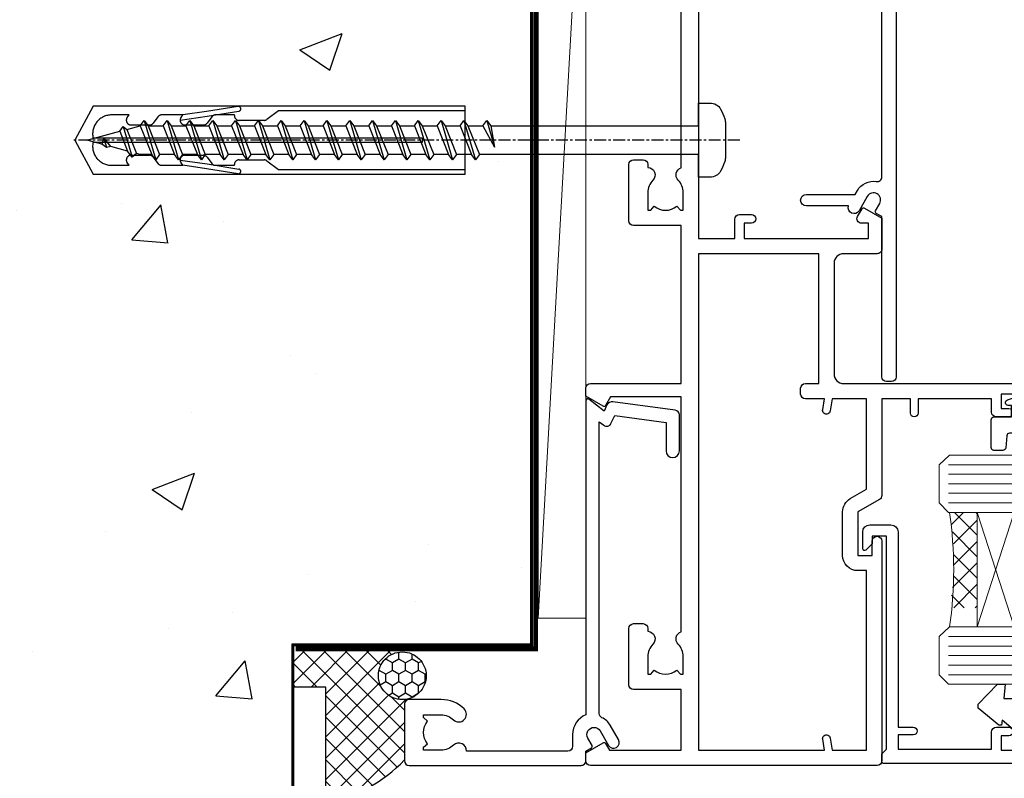
# Model space of a CAD drawing. Units: millimetres. Extents: x 0 to 15530, y -237 to 730.
# Drawn here: x 6826 to 6929, y 329 to 409 of the extents above; entities that cross this region are included whole.
import ezdxf

# ---------------------------------------------------------------- set-up
doc = ezdxf.new("R2010")
doc.units = ezdxf.units.MM
doc.linetypes.add('CENTER', pattern=[2, 1.25, -0.25, 0.25, -0.25])
doc.linetypes.add('Dashed', pattern=[564.4444465637206, 282.2222232818604, -282.2222232818602])
doc.layers.add('Aluminium Systems Ltd Joinery Detail', color=7, linetype='Continuous')

# ---------------------------------------------------------------- blocks, each defined once
blk = doc.blocks.new('EIFS on Concrete Block Jamb AC40 Masonry')
at = {"layer": 'Aluminium Systems Ltd Joinery Detail', "linetype": 'Dashed'}
h = blk.add_hatch(dxfattribs=at)
h.set_pattern_fill('AR-CONC', color=256, scale=0.25)
h.set_pattern_definition([(49.99999999999999, (-404.2840573814556, -3351.295317277255), (45.546167249001, -3.984771384725772), [4.7625, -52.3875]), (355, (-404.2840573814556, -3351.295317277255), (-8.810855356242335, 47.76421130975879), [3.81, -41.9101460425]), (100.4514447, (-400.4885556314555, -3351.627380652255), (36.73531177258832, 43.77943797804878), [4.047502199999998, -44.52256114999999]), (46.18420000000002, (-404.2840573814556, -3338.595317277256), (67.76976022303248, -10.51058198318179), [7.143749999999994, -78.58124999999991]), (96.63555760999992, (-398.6365823814556, -3339.471192277255), (59.35103351287575, 61.85653114943038), [6.071255785, -66.78390204]), (351.1841511700001, (-404.2840573814556, -3338.595317277256), (59.35103351624426, 61.85653114638316), [5.7149917675, -62.86493298]), (21, (-397.9340573814555, -3341.770317277255), (37.90359781728312, -25.5662995467719), [4.7625, -52.3875]), (326.0000000000001, (-397.9340573814555, -3341.770317277255), (15.45050708691177, 46.04699153057982), [3.81, -41.91]), (71.45144499999999, (-394.7754242314556, -3343.900842252256), (53.35410481967904, 20.48069222147631), [4.0475022, -44.5224844]), (37.50000000000001, (-404.2840573814556, -3351.295317277255), (0.7721508126479542, 21.13875971828828), [0, -41.402, 0, -42.545, 0, -42.06875]), (7.499999999999999, (-404.2840573814556, -3351.295317277255), (16.70491562757644, 25.04514370452988), [0, -24.257, 0, -40.4495, 0, -16.03375]), (327.5, (-418.4445573814556, -3351.295317277255), (33.89764879171785, -1.432185998168361), [0, -15.875, 0, -49.53, 0, -65.7225]), (317.5, (-424.7945573814555, -3351.295317277255), (37.03229534650451, 6.356622758333257), [0, -20.6375, 0, -32.893, 0, -46.6725])])
h.paths.add_polyline_path([(-4.514098547792855, 78.79876235132588), (-127.3052982668182, 78.79876235132588), (-127.3052982668182, 54.16054323550952), (-130.7392019858548, 53.25683282702403), (-123.3211770780931, 51.9902395636559), (-127.3052982668182, 50.95287636914463), (-127.3052982668182, 48.79876235132588), (-74.51409854779286, 48.79876235132633, -0.4142135623730976), (-59.51409854779286, 33.79876235132633), (-59.51409854779286, -66.20123764867412, -0.4142135623730951), (-74.51409854779286, -81.20123764867412), (-127.3052982668182, -81.20123764867412), (-127.3052982668182, -111.2012376486741), (-29.51409854779286, -111.2012376486741), (-29.51409854779286, -8.201237648674123), (-4.514098547792855, -8.201237648674123), (-4.514098547792855, 43.15517809791072), (-9.877034084980892, 43.15517809791072), (-10.29101859721845, 42.59996980791038), (-10.7050031094559, 43.15517809791072), (-11.37637909510158, 43.15517809791072), (-11.37637909510158, 41.07871076119636), (-50.3164269903989, 41.07871076119636), (-52.24517467603732, 44.64996964790998), (-50.3164269903989, 48.22122853462406), (-11.37637909510158, 48.22122853462361), (-11.37637909510158, 46.55181084808419), (-11.07286732498096, 46.14476119791061), (-9.509169869455832, 46.14476119791016), (-9.095185357218497, 46.69996948791049), (-8.68120084498105, 46.14476119791061), (-4.514098547792855, 46.14476119791061)])
h = blk.add_hatch(dxfattribs=at)
h.set_pattern_fill('ANSI37', color=256, scale=0.5, angle=90)
h.set_pattern_definition([(135, (581.0199009611001, -135.8650086745083), (-1.122532015133644, -1.122532015133644), []), (225, (581.0199009611001, -135.8650086745083), (1.122532015133644, -1.122532015133644), [])])
edge = h.paths.add_edge_path()
edge.add_line((-29.38738160007392, -8.330184706384443), (-29.38690729381835, -12.70526662553266))
edge.add_line((-29.38690729381835, -12.70526662553266), (-25.97037266218331, -12.70526662553266))
edge.add_line((-25.97037266218331, -12.70526662553266), (-25.97037266218331, -24.90695100931225))
edge.add_arc((-29.17190801195568, -9.382397508463782), 15.85123307495501, 281.652411065811, 316.2313135272519)
edge.add_line((-17.72512402818938, -20.34746597270669), (-17.7251240281912, -14.44746597270802))
edge.add_arc((-17.22520448844398, -14.43849636971163), 0.4999999999989867, 104.09083461115819, 181.0278959282844, ccw=False)
edge.add_arc((-17.94554226895946, -11.5262649115607), 2.499999999999966, 270.0000000000026, 283.85367636525655, ccw=False)
edge.add_arc((-17.94554226895923, -11.5262649115607), 2.5, 92.17797556809148, 269.9999999999974, ccw=False)
edge.add_line((-18.04055149581484, -9.028070914527234), (-18.14654396772164, -8.330184706384102))
edge.add_line((-18.14654396772164, -8.330184706384443), (-29.38738160007392, -8.330184706384443))
h = blk.add_hatch(dxfattribs=at)
h.set_pattern_fill('HONEY', color=256, scale=0.25, angle=90)
h.set_pattern_definition([(90, (581.0199009611001, -135.8650086745083), (-0.6874076612499999, 1.190625), [0.79375, -1.5875]), (210, (581.0199009611001, -135.8650086745083), (-0.6874076657558478, -1.190624997398548), [0.793749999999999, -1.587499999999998]), (150, (581.0199009611001, -135.8650086745083), (-1.374815327005847, 2.601452360002031e-09), [-1.5875, 0.79375])])
h.paths.add_polyline_path([(-17.94554226895934, -14.0262649115607, 1), (-17.94554226895934, -9.026264911560702, 1)])
for points in [[(-4.514098547792855, 78.79876235132588), (-4.514098547792855, -8.201237648674123), (-29.51409854779286, -8.201237648674123), (-29.51409854779286, -166.2012376486741), (-127.3052982668182, -166.2012376486741)], [(-127.3052982668183, 78.79876235132588), (-4.514098547792855, 78.79876235132588), (-4.514098547792855, -8.201237648674123)], [(-25.97037266218331, -169.7151116909731), (-25.97037266218331, -12.70526662553266), (-29.51409854779286, -12.70526662553266)]]:
    blk.add_lwpolyline(points, dxfattribs=at)
at = {"layer": 'Aluminium Systems Ltd Joinery Detail', "linetype": 'Dashed', "lineweight": 5, "ltscale": 0.01, "const_width": 0.25, "elevation": 0.2500000000000067}
blk.add_lwpolyline([(-4.381042830321007, 78.79876235132588), (-4.381042830321007, -8.330184706384443), (-29.38738160007392, -8.330184706384443), (-29.37621471502757, -166.3354398280544), (-29.37621471502757, -166.3354398280544)], dxfattribs=at)
at = {"layer": 'Aluminium Systems Ltd Joinery Detail', "linetype": 'CENTER', "lineweight": 5, "ltscale": 3, "const_width": 0.5, "elevation": 2.00000000000001}
blk.add_lwpolyline([(-3.982902407672555, 78.79876235132588), (-3.982902407672555, -8.708289051111478), (-29.11104816820489, -8.708289051111478)], dxfattribs=at)
at = {"layer": 'Aluminium Systems Ltd Joinery Detail', "linetype": 'Dashed'}
blk.add_circle((-17.94554226895934, -11.5262649115607), 2.5, dxfattribs=at)
blk.add_arc((-29.17190801195557, -9.382397508463782, -1.000000000000024), 15.85123307495465, 281.6524110658074, 316.2313135272544, dxfattribs=at)
blk = doc.blocks.new('F555-21319')
at = {"linetype": 'Dashed'}
for p, q in [((1.200000000000018, 1.700000000000045), (14.59999999999999, 24.2918845463164)), ((14.59999999999999, 1.700000000000045), (1.200000000000018, 24.2918845463164))]:
    blk.add_line(p, q, dxfattribs=at)
blk.add_lwpolyline([(1.200000000000018, 1.700000000000045), (14.59999999999999, 1.700000000000045), (14.59999999999999, 24.2918845463164), (1.200000000000018, 24.2918845463164)], close=True, dxfattribs=at)
at = {"color": 0}
blk.add_lwpolyline([(14.59999999999999, 9.599999999999739), (14.59999999999999, 1.700000000000045), (1.200000000000018, 1.700000000000045), (1.200000000000018, 9.599999999999739, 0.4142135623731616), (0.9999999999999725, 9.799999999999784), (0.2000000000000179, 9.799999999999784, 0.414213562373095), (2.930988785010413e-14, 9.599999999999739), (-2.753353101070388e-14, 0.4999999999999998, 0.9999999999999999), (0.9999999999999725, 0.4999999999999998), (26.39892239572978, 0.4999999999999998, 0.9999999999999999), (27.39892239572978, 0.4999999999999998), (27.39892239572973, 9.599999999999966, 0.414213562373095), (27.19892239572974, 9.800000000000011), (26.39892239572984, 9.800000000000011, 0.414213562373095), (26.19892239572985, 9.599999999999966), (26.19892239572974, 1.700000000000045), (15.79999999999998, 1.700000000000045), (15.79999999999998, 9.599999999999739, 0.414213562373095), (15.59999999999999, 9.799999999999784), (14.80000000000004, 9.799999999999784, 0.4142135623731616)], format="xyb", close=True, dxfattribs=at)
blk = doc.blocks.new('EIFS on Concrete Block AC40 Masonry Liner')
h = blk.add_hatch()
h.set_pattern_fill('AR-SAND', color=0, scale=0.15, angle=90)
h.set_pattern_definition([(127.5, (390.5840395006185, 52.9247285808774), (-7.341198559940135, -0.2400046943976064), [0, -5.791200000000001, 0, -6.476999999999999, 0, -6.191249999999999]), (97.49999999999996, (390.5840395006185, 52.9247285808774), (-10.75237650852531, 6.742849247070041), [0, -3.1242, 0, -5.2197, 0, -2.000249999999999]), (57.49999999999998, (390.5840395006185, 48.23842858087755), (-0.02155777017818464, 11.86488555362187), [0, -1.904999999999999, 0, -6.857999999999997, 0, -8.953499999999995]), (47.49999999999999, (390.5840395006185, 48.23842858087755), (-3.343939848858243, 11.45334678708446), [0, -0.9524999999999999, 0, -4.495799999999999, 0, -5.1435])])
h.paths.add_polyline_path([(35.01358454910519, -25.69926821781246), (35.01358454910519, -16.20097883515473), (57.95981387314748, -16.20097883515473), (57.95981387314748, -25.69926821781246)])
at = {"layer": 'Aluminium Systems Ltd Joinery Detail', "lineweight": 5}
h = blk.add_hatch(dxfattribs=at)
h.set_pattern_fill('HONEY', color=256, scale=0.2211125000000359, angle=360, style=0)
h.set_pattern_definition([(0, (-499.0376930068353, -268.0209684003905), (1.053048281250171, 0.6079775633750983), [0.7020321875001139, -1.404064375000228]), (120, (-499.0376930068353, -268.0209684003905), (-1.053048155438884, 0.6079777812866397), [0.7020321875001013, -1.404064375000203]), (59.99999999999994, (-499.0376930068353, -268.0209684003905), (1.258112869470804e-07, 1.215955344661738), [-1.404064375000228, 0.7020321875001139])])
edge = h.paths.add_edge_path()
edge.add_arc((21.29225988174562, 2.930632996624581), 2.5, 180.0000000000001, 360.00000000000006, ccw=False)
edge.add_arc((21.29225988174562, 2.930632996624581), 2.5, 0, 180.0000000000001, ccw=False)
h = blk.add_hatch(dxfattribs=at)
h.set_pattern_fill('NET', color=256, scale=0.4422249999999999, angle=225, style=0)
h.set_pattern_definition([(315, (-1866.496944460088, 4373.742029692468), (-0.9928234407849511, -0.9928234407849515), []), (225, (-1866.496944460088, 4373.742029692468), (-0.9928234407849515, 0.9928234407849511), [])])
edge = h.paths.add_edge_path()
edge.add_line((32.89206386267074, 5.493939559483124), (22.14912704289395, 5.5004940183901))
edge.add_arc((21.31272851600829, 3.035632060505804), 2.602903564714436, 283.05461229937526, 431.25644836746125, ccw=False)
edge.add_line((21.90067155826296, 0.4999999999993179), (32.93667942745128, 0.4999999999993179))
edge.add_arc((34.84082555531427, 3.014180606625587), 3.153866927914105, 128.1626499734255, 232.8610770962096, ccw=False)
blk.add_line((-71.25879663837691, 5.5004940183901, 1.000000000000014), (18.09328989025357, 0.4999999999993179, 1.000000000000014), dxfattribs=at)
at = {"layer": 'Aluminium Systems Ltd Joinery Detail', "lineweight": 5, "elevation": 1.000000000000014}
for points in [[(-71.25879663837691, 5.5004940183901), (18.09328989024539, 5.5004940183901), (18.09328989025357, 0.4999999999993179), (-71.258796638381, 0.4999999999993179)], [(57.95981387314748, -16.20097883515473), (35.01358454910519, -16.20097883515473), (35.01358454910519, -25.69926821781246), (57.95981387314748, -25.69926821781246)]]:
    blk.add_lwpolyline(points, close=True, dxfattribs=at)
blk.add_lwpolyline([(21.87532093881623, 5.505638252504696), (32.89206386267074, 5.493939559483124, 0.4915106188759529), (32.93667942745128, 0.4999999999993179), (21.90067155826296, 0.4999999999993179, 0.8101017670941715)], format="xyb", close=True, dxfattribs=at)
at = {"layer": 'Aluminium Systems Ltd Joinery Detail', "lineweight": 5, "ltscale": 0.12}
blk.add_circle((21.29225988174562, 2.930632996624581, 1.000000000000014), 2.5, dxfattribs=at)
at = {"layer": 'Aluminium Systems Ltd Joinery Detail', "linetype": 'Dashed', "rotation": 270}
blk.add_blockref('F555-21319', (33.31358454910514, 0.4996541779172503, 1.000000000000014), dxfattribs=at)
blk = doc.blocks.new('C438-21617')
at = {"flags": 128}
blk.add_lwpolyline([(1.499999967791013, 3.699999993124436), (1.499999967791013, 13.49999999312371), (3.299999967819844, 13.49999999312337, 0.4142135623720295), (3.799999967820185, 13.99999999312189), (3.799999967819844, 15.29999999312662, 0.9999999999999999), (2.899999967825664, 15.29999999312662), (2.899999967825664, 14.49999999312371), (1.399999967825664, 14.49999999312371), (1.399999967825664, 19.99999999312371), (2.899999967825664, 19.99999999312371), (2.899999967825664, 19.19999999312807, 0.9999999999999999), (3.799999967819844, 19.19999999312807), (3.799999967819844, 20.49999999312371, 0.414213562373095), (3.299999967819844, 20.99999999312371), (0.4999999678196616, 20.99999999312371, 0.414213562373095), (-3.218033839402779e-08, 20.49999999312371), (-3.218033839402779e-08, 2.199999993124436, 0.4142135623724291), (0.1999999678199345, 1.999999993123708), (0.9999999678196616, 1.999999993123708), (1.499999967819662, 2.499999993123708), (23.79999996782121, 2.499999993123708), (23.79999996782121, 0.9999999931237085), (23.01714196782072, 0.9999999931237085), (22.35856332405942, 0.3414213493592229, 0.6681786379198802), (22.49998468029557, -6.876291536173085e-09), (24.24998996782128, -6.876291536173085e-09, 0.414213562373095), (24.99998996782128, 0.7499999931237085), (24.99998996782128, 2.949999993124436, 0.414213562373095), (24.24998996782128, 3.699999993124436), (3.799999967823425, 3.699999993124436), (3.799999967823481, 5.299999993122867, 0.9999999999999999), (2.999999967824209, 5.299999993122867), (2.999999967824266, 3.699999993124436)], format="xyb", close=True, dxfattribs=at)
blk = doc.blocks.new('CO112-Comp')
blk.add_lwpolyline([(-2.40000000000007, 2.549999999999727), (-4.173214521477782, 3.376863510916451, 0.5486187866266629), (-4.600000000000001, 3.104971174805428), (-4.600000000000115, 1.174264068711523, 0.1989123673796485), (-4.512132034356092, 0.9621320343555908), (-4.187867965644138, 0.6378679656437498, -0.1989123673796545), (-4.100000000000229, 0.4257359312878179), (-4.100000000000001, -1.867621053448261, -0.3888787318529966), (-4.373853277175705, -2.166479462875827), (-5.62614672282448, -2.27604094277774, 0.3888787318529857), (-5.900000000000297, -2.574899352205307), (-5.900000000000183, -3.500000000000227, 0.414213562373095), (-5.600000000000229, -3.800000000000182), (-2.700000000000138, -3.800000000000182, 0.4142135623730795), (-2.40000000000007, -3.500000000000227), (-2.40000000000007, -1.650000000000205), (-1.200000000000252, -1.650000000000205), (-1.200000000000252, -2.000000000000227, 0.8512240770329532), (-0.6153026492116638, -2.094590794763576), (-0.07651324605726728, -0.4729539738173116, 0.1617773616314338), (-0.07651324605726728, 0.4729539738173116), (-0.6153026492115501, 2.094590794763576, 0.8512240770330307), (-1.200000000000138, 1.999999999999773), (-1.200000000000138, 1.64999999999975), (-2.40000000000007, 1.64999999999975), (-2.40000000000007, 3.899999999999864, 0.2573433522284663), (-2.539810225881284, 4.153651801230905, 0.08655377045350035), (-6.035137328684941, 5.592904137679353, 0.4795836626625757), (-6.399999999999956, 5.299999999999727), (-6.400000000000183, 1.099999999999682, 0.4142135623730932), (-6.100000000000229, 0.7999999999997272), (-4.350000000000229, 0.7999999999997272)], format="xyb")
blk.add_lwpolyline([(-1.333387482443846, 0.7499999999997726), (-2.299999999999819, 0.7499999999997726, 0.414213562373095), (-2.599999999999887, 0.4499999999998181), (-2.600000000000001, -0.4500000000002728, 0.4142135623731504), (-2.300000000000046, -0.7500000000002274), (-1.33338748244396, -0.7500000000002274, 0.3230919796660772), (-1.04869013165544, -0.5445907947637352), (-0.9306052984229392, -0.1891815895269247, 0.1617773616314338), (-0.9306052984228255, 0.1891815895269247), (-1.048690131655213, 0.5445907947632804, 0.3230919796661059)], format="xyb", close=True)
blk = doc.blocks.new('DY445')
blk.add_lwpolyline([(4.749999978884219, 8.84397432038677), (6.249999978884219, 9.781278348250755), (6.249999978884226, 11.28127834825076), (0.3278039087574705, 10.7631533289369, 0.3639702342661976), (0.1459961176886502, 10.58134553786808), (-2.111577046548518e-08, 8.912602035332263), (1.749999978884219, 8.912602035332256), (1.749999978884226, 5.912602035332263), (-2.111577046548518e-08, 5.759496874161904), (-2.111577046548518e-08, 5.459496874161893), (2.488722065170698, 2.493553386861443), (1.949999978884229, 2.446421311520339), (1.949999978884229, 2.146421311520335), (3.751061303803276, 7.065573015552218e-09), (4.1545633216341, 7.065573015552218e-09), (6.249999978884219, 2.022622564681807), (6.249999978884205, 2.822622564681811), (4.749999978884226, 2.691389569392932), (4.749999978884219, 4.774702138350111), (6.249999978884212, 5.506301021198897), (6.249999978884212, 6.306301021198916), (4.749999978884219, 6.175068025910026)], format="xyb", close=True)
blk = doc.blocks.new('A723-21666')
at = {"flags": 128}
blk.add_lwpolyline([(2.767592377495021e-09, 9.499999978548232), (2.767706064332742e-09, 8.999999978548004, 0.4142135623730617), (0.5000000027677061, 8.499999978549027), (17.29173565959383, 8.49999997854971), (17.62812884480013, 7.917349890449174, 0.4142135623747783), (17.90133392555822, 7.844144809691812), (18.65672009443483, 8.280267217637544, -0.9999999999999055), (19.40672009443938, 6.981229111964154), (17.90000183719377, 6.111324920539033, 0.912095586460824), (18.40000183719616, 5.026024253321367), (18.40000183719616, 0.5999999785497323, 0.9999999999999999), (19.60000183719615, 0.5999999785497323), (19.60000183719615, 5.707179732116032), (20.00672009444651, 5.941998627426955, 0.3089224212099302), (20.95944573362743, 7.924642465539733, -0.4592529226834592), (21.45373435906095, 8.49999997854971), (71.74626431118486, 8.499999978549653, -0.4592529226834592), (72.24055293661837, 7.924642465539677, 0.308922421209939), (73.19327857579935, 5.941998627426841), (73.59999683304966, 5.707179732115918), (73.59999683304966, 0.5999999785496755, 0.9999999999999999), (74.7999968330497, 0.5999999785496755), (74.79999683304959, 5.02602425332131, 0.9120955864608272), (75.29999683305209, 6.111324920538976), (73.79327857580637, 6.981229111964097, -0.9999999999998636), (74.54327857581097, 8.280267217637487), (75.29866474468758, 7.844144809691755, 0.4142135623747784), (75.57186982544567, 7.917349890449117), (75.90826301065198, 8.499999978549653), (79.29999827200231, 8.499999978549539, 0.4142135623730617), (79.79999827200231, 8.999999978549425), (79.79999827200243, 9.499999978549653, 0.414213562373095), (79.29999827200243, 9.999999978549653), (0.5000000027675924, 9.999999978548232, 0.414213562373095)], format="xyb", close=True, dxfattribs=at)
blk = doc.blocks.new('WS8G75Pan')
at = {"linetype": 'CENTER'}
blk.add_line((-1.998401444325282e-15, 4.318749779999991), (4.626756292437695e-14, -65.56249499999996), dxfattribs=at)
for p, q in [((-1.494791550000003, 0), (1.494791549999948, 0)), ((-2.049999839999838, -22.17007205437492), (0.7473957749999725, -21.35416499999997)), ((-1.494791549999444, -22.58405656661239), (0.7473957749999725, -21.35416499999997)), ((-1.494791550000221, -21.75608754213772), (0.7473957749999725, -21.35416499999997)), ((-2.049999839999838, -24.56173853437491), (2.049999840000147, -23.3659052943749)), ((-1.494791550000221, -24.14775402213771), (1.494791550000094, -22.9519207821373)), ((-1.494791549999444, -24.97572304661237), (1.494791550000094, -23.77988980661229)), ((-2.049999839999862, -26.95340501437491), (2.049999840000147, -25.7575717743749)), ((-1.494791550000246, -26.53942050213771), (1.494791550000094, -25.3435872621373)), ((-1.494791549999469, -27.36738952661237), (1.494791550000094, -26.17155628661229)), ((-1.494791550000246, -28.93108698213769), (1.494791550000094, -27.73525374213729)), ((-2.049999839999862, -29.34507149437489), (2.049999840000147, -28.14923825437489)), ((-1.494791549999469, -29.75905600661235), (1.494791550000094, -28.56322276661227)), ((-2.049999839999692, -31.73673797437484), (2.049999840000293, -30.54090473437484)), ((-1.4947915500001, -31.32275346213764), (1.49479155000024, -30.12692022213723)), ((-1.494791549999299, -32.1507224866123), (1.49479155000024, -30.95488924661222)), ((-2.049999839999692, -34.12840445437482), (2.049999840000293, -32.93257121437482)), ((-1.4947915500001, -33.71441994213762), (1.49479155000024, -32.51858670213721)), ((-1.494791549999299, -34.54238896661229), (1.49479155000024, -33.3465557266122)), ((-1.49479154999993, -36.10608642213757), (1.494791550000385, -34.91025318213717)), ((-2.049999839999546, -36.52007093437477), (2.049999840000439, -35.32423769437477)), ((-1.494791549999153, -36.93405544661223), (1.494791550000385, -35.73822220661215)), ((-2.04999983999957, -38.91173741437477), (2.049999840000439, -37.71590417437476)), ((-1.494791549999954, -38.49775290213757), (1.494791550000385, -37.30191966213716)), ((-1.494791549999178, -39.32572192661223), (1.494791550000385, -38.12988868661215)), ((-2.04999983999957, -41.30340389437475), (2.049999840000439, -40.10757065437475)), ((-1.494791549999954, -40.88941938213755), (1.494791550000385, -39.69358614213715)), ((-1.494791549999178, -41.71738840661222), (1.494791550000385, -40.52155516661213)), ((-1.494791549999809, -43.2810858621375), (1.494791550000531, -42.0852526221371)), ((-2.049999839999401, -43.6950703743747), (2.049999840000584, -42.4992371343747)), ((-1.494791549999007, -44.10905488661216), (1.494791550000531, -42.91322164661208)), ((-2.049999839999401, -46.08673685437468), (2.049999840000584, -44.89090361437469)), ((-1.494791549999809, -45.67275234213749), (1.494791550000531, -44.47691910213708)), ((-1.494791549999007, -46.50072136661215), (1.494791550000531, -45.30488812661206)), ((-2.049999839999255, -48.47840333437463), (2.049999840000754, -47.28257009437462)), ((-1.494791549999639, -48.06441882213743), (1.494791550000701, -46.86858558213702)), ((-1.494791549998862, -48.89238784661209), (1.494791550000677, -47.696554606612)), ((-1.494791549999639, -50.45608530213742), (1.494791550000677, -49.26025206213701)), ((-2.049999839999255, -50.87006981437462), (2.04999984000073, -49.67423657437462)), ((-1.494791549998862, -51.28405432661209), (1.494791550000677, -50.088221086612)), ((-2.049999839999255, -53.26173629437461), (2.04999984000073, -52.0659030543746)), ((-1.494791549999639, -52.84775178213741), (1.494791550000677, -51.651918542137)), ((-1.494791549998862, -53.67572080661207), (1.494791550000677, -52.47988756661199)), ((-2.04999983999911, -55.65340277437456), (2.049999840000876, -54.45756953437455)), ((-1.494791549999493, -55.23941826213736), (1.494791550000822, -54.04358502213695)), ((-1.494791549998716, -56.06738728661202), (1.494791550000822, -54.87155404661193)), ((-1.494791549999493, -57.63108474213734), (1.494791550000822, -56.43525150213694)), ((-2.04999983999911, -58.04506925437454), (2.049999840000876, -56.84923601437453)), ((-1.494791549998716, -58.45905376661201), (1.494791550000822, -57.26322052661192)), ((-1.425021315915936, -60.25445033151692), (1.774202423987375, -59.32134340737845)), ((-1.122362868667359, -59.87377974960445), (1.391833638109077, -58.86810114689364)), ((-0.9219856073426935, -60.62159786954955), (1.143347323736488, -59.79546469711769)), ((-0.2276513469640168, -62.29688390390596), (0.7695560966906133, -62.00603173284001))]:
    blk.add_line(p, q)
blk.add_lwpolyline([(-1.494791550000003, 0), (-3.886458030000012, 0), (-3.886458030000012, 1.209441138255948, -0.2694477011433205), (-3.239620007948686, 2.322600100564409, -0.05750947552296399), (-2.241471283772128, 2.748281615151975, -0.07218085631326594), (-1.755878399918986, 2.818749779999997), (1.755878399919126, 2.818749779999985, -0.07218085631328257), (2.241471283772389, 2.748281615151927, -0.05750947552294939), (3.239620007948704, 2.322600100564433, -0.26944770114332), (3.886458030000006, 1.209441138255948), (3.886458030000006, 0), (1.494791549999948, 0), (1.494791549999948, -22.95192078213735), (2.049999840000002, -23.36590529437495), (1.494791549999948, -23.77988980661232), (1.494791550000094, -25.3435872621373), (2.049999840000147, -25.7575717743749), (1.494791550000094, -26.17155628661228), (1.494791550000094, -27.73525374213729), (2.049999840000147, -28.14923825437489), (1.494791550000094, -28.56322276661227), (1.49479155000024, -30.12692022213724), (2.049999840000293, -30.54090473437484), (1.49479155000024, -30.95488924661222), (1.49479155000024, -32.51858670213721), (2.049999840000293, -32.93257121437482), (1.49479155000024, -33.34655572661219), (1.494791550000385, -34.91025318213717), (2.049999840000439, -35.32423769437477), (1.494791550000385, -35.73822220661215), (1.494791550000385, -37.30191966213715), (2.049999840000439, -37.71590417437475), (1.494791550000385, -38.12988868661213), (1.494791550000531, -39.69358614213711), (2.049999840000608, -40.1075706543747), (1.494791550000531, -40.52155516661208), (1.494791550000531, -42.08525262213708), (2.049999840000584, -42.49923713437469), (1.494791550000531, -42.91322164661207), (1.494791550000701, -44.47691910213705), (2.049999840000754, -44.89090361437464), (1.494791550000701, -45.30488812661202), (1.494791550000701, -46.86858558213702), (2.049999840000754, -47.28257009437462), (1.494791550000701, -47.696554606612), (1.494791550000846, -49.26025206213698), (2.0499998400009, -49.67423657437457), (1.494791550000846, -50.08822108661195), (1.494791550000846, -51.65191854213695), (2.0499998400009, -52.06590305437455), (1.494791550000846, -52.47988756661192), (1.494791550000992, -54.0435850221369), (2.049999840001045, -54.4575695343745), (1.494791550000992, -54.87155404661188), (1.494791550000992, -56.43525150213689), (2.049999840001045, -56.84923601437449), (1.494791550000992, -57.26322052661187), (1.494791550001114, -58.48385698867137), (1.391833638109077, -58.86810114689364), (1.774202423987375, -59.32134340737845), (1.143347323736488, -59.79546469711769), (0.6740575242012983, -61.54687807245681), (0.7695560966906375, -62.00603173284), (0.4255712098287094, -62.47424162268085), (4.544513103610371e-14, -64.06249499999996), (-0.9219856073426935, -60.62159786954955), (-1.425021315915936, -60.25445033151692), (-1.122362868667359, -59.87377974960445), (-1.494791549998741, -58.48385698867982), (-1.494791549998741, -58.45905376661182), (-2.049999839998794, -58.04506925437445), (-1.494791549998935, -57.631084742137), (-1.494791549998886, -56.06738728661188), (-2.049999839998939, -55.65340277437451), (-1.49479154999908, -55.23941826213705), (-1.494791549998886, -53.67572080661188), (-2.049999839998939, -53.26173629437451), (-1.494791549999105, -52.84775178213707), (-1.494791549999032, -51.28405432661194), (-2.049999839999085, -50.87006981437457), (-1.49479154999925, -50.45608530213713), (-1.494791549999032, -48.89238784661196), (-2.049999839999085, -48.47840333437458), (-1.49479154999925, -48.06441882213714), (-1.494791549999202, -46.50072136661201), (-2.049999839999255, -46.08673685437464), (-1.494791549999396, -45.67275234213719), (-1.494791549999178, -44.10905488661202), (-2.049999839999255, -43.69507037437464), (-1.494791549999396, -43.2810858621372), (-1.494791549999347, -41.71738840661207), (-2.049999839999401, -41.3034038943747), (-1.494791549999542, -40.88941938213726), (-1.494791549999347, -39.32572192661208), (-2.049999839999401, -38.91173741437471), (-1.494791549999542, -38.49775290213726), (-1.494791549999493, -36.93405544661214), (-2.049999839999546, -36.52007093437477), (-1.494791549999687, -36.10608642213733), (-1.494791549999493, -34.54238896661215), (-2.049999839999546, -34.12840445437477), (-1.494791549999712, -33.71441994213733), (-1.494791549999639, -32.15072248661221), (-2.049999839999692, -31.73673797437484), (-1.494791549999857, -31.3227534621374), (-1.494791549999639, -29.75905600661222), (-2.049999839999692, -29.34507149437484), (-1.494791549999857, -28.9310869821374), (-1.494791549999784, -27.36738952661228), (-2.049999839999838, -26.95340501437491), (-1.494791550000003, -26.53942050213746), (-1.494791549999784, -24.97572304661228), (-2.049999839999838, -24.56173853437491), (-1.494791550000003, -24.14775402213747), (-1.494791549999784, -22.5840565666123), (-2.049999839999838, -22.17007205437492), (-1.494791550000003, -21.75608754213748), (-1.494791550000003, 4.85722573273506e-14)], format="xyb", close=True)
for points in [[(-1.494791550000003, 0), (-2.637394075508348, 0)], [(0.6740575242012983, -61.54687807245681), (-0.2276513469640168, -62.29688390390596), (0.4255712098287094, -62.47424162268085)]]:
    blk.add_lwpolyline(points)
blk = doc.blocks.new('Rawlplug')
at = {"linetype": 'Dashed'}
blk.add_lwpolyline([(-3.571258886713622, 14.27653951435423), (-3.571258886713849, -24.66350838094309), (0, -26.59225606658151), (3.571258886713849, -24.66350838094309), (3.571258886713622, 14.27653951435423)], close=True, dxfattribs=at)
for points in [[(-3.071258886713849, 14.27653951435423), (-3.071258886713849, -5.272315898134138), (-2.16758411057981, -6.476152026935324, -0.1623864376823345), (-2.067456893071949, -6.776321575394149), (-2.067456893071949, -9.383237919282237, -0.414213562373095), (-2.567456893071949, -9.883237919282237), (-2.640254399108017, -9.883237919282237), (-2.640254399108244, -11.85079064818672, 0.236092865161169), (-2.440216679694522, -12.25081893496839), (-1.783596150841277, -12.7431875944427, -0.2360928651611567), (-1.583558431427491, -13.14321588122436), (-1.583558431427491, -15.06216867991589, -0.618001411034183), (-2.383520712013823, -15.46219696669752), (-2.640254399107789, -15.26968452488086), (-2.640254399107789, -17.48726672172984, 0.236092865161169), (-2.440216679694068, -17.88729500851151), (-1.783596150840822, -18.37966366798582, -0.2360928651611571), (-1.583558431427036, -18.77969195476749), (-1.583558431427036, -20.69864475345901, -0.618001411034183), (-2.383520712013368, -21.09867304024064), (-2.640254399107334, -20.90616059842398), (-2.640254399107334, -22.72837383142701, 0.4729762787282575), (-0.2500000000002292, -24.68992971999545), (-0.25, 9.779877411922826), (0.2499999999997726, 9.779877411922826), (0.2500000000000018, -24.68992971999545, 0.4729762787282575), (2.640254399107107, -22.72837383142701), (2.640254399107107, -20.90616059842398), (2.383520712013141, -21.09867304024064, -0.6180014110341827), (1.583558431426809, -20.69864475345901), (1.583558431426809, -18.77969195476749, -0.2360928651611571), (1.783596150840594, -18.37966366798582), (2.44021667969384, -17.88729500851151, 0.2360928651611693), (2.640254399107562, -17.48726672172984), (2.640254399107562, -15.26968452488086), (2.383520712013595, -15.46219696669752, -0.6180014110341827), (1.583558431427264, -15.06216867991589), (1.583558431427264, -13.14321588122436, -0.2360928651611567), (1.783596150841049, -12.7431875944427), (2.440216679694295, -12.25081893496839, 0.236092865161169), (2.640254399108017, -11.85079064818672), (2.640254399107789, -9.883237919282237), (2.567456893071721, -9.883237919282237, -0.414213562373095), (2.067456893071721, -9.383237919282237), (2.067456893071721, -6.776321575394149, -0.1623864376823345), (2.167584110579583, -6.476152026935324), (3.071258886713622, -5.272315898134138), (3.071258886713622, 14.27653951435423)], [(-2.093267302544973, -15.56207440885055), (-2.500529414340491, -12.71895722301487), (-3.035298749942744, -9.416019593100033, 0.9999999999998882), (-3.52887135869787, -9.495932545032474), (-2.994830738554811, -12.79436935272111), (-2.640254399107562, -15.26968452488086)], [(2.093267302544973, -15.56207440885055), (2.500529414340491, -12.71895722301487), (3.035298749942744, -9.416019593100033, -0.9999999999998882), (3.52887135869787, -9.495932545032474), (2.994830738554811, -12.79436935272111), (2.640254399107562, -15.26968452488086)]]:
    blk.add_lwpolyline(points, format="xyb", dxfattribs=at)
blk = doc.blocks.new('A702-21578')
at = {"flags": 128}
blk.add_lwpolyline([(119.9999986345956, 30.50001113356663, 0.4142135626485369), (119.4999986345956, 31.00001113403684), (116.2660243859245, 31.00001113403684), (115.2267939192475, 29.20001116496624, 0.4142135623808452), (115.2999990000002, 28.92680608420594), (116.1049067192043, 28.46209239585133, 0.5773502691904501), (116.7999779890708, 28.86339198061646), (116.7999779890685, 29.6000111340372), (118.3999990000661, 29.6000111340372), (118.3999990000661, 16.60002184620949), (116.8000019574897, 16.60002184620949), (116.8000019574887, 17.35002184620949, 0.9999999999999999), (115.9000019574891, 17.35002184620949), (115.90000195749, 16.10002184620949, 0.414213562373095), (116.40000195749, 15.60002184620949), (118.3999990000279, 15.60002184620949), (118.3999990000279, 11.80001113403792), (55.20000036535703, 11.80001113403793), (55.20000036535703, 15.6000218462095), (57.1999974079331, 15.6000218462095, 0.414213562373095), (57.6999974079331, 16.1000218462095), (57.69999740793219, 17.3500218462095, 0.9999999999999999), (56.79999740793255, 17.3500218462095), (56.79999740793346, 16.6000218462095), (55.20000036535703, 16.6000218462095), (55.20000036535612, 29.6000111340372), (56.80002101087734, 29.6000111340372), (56.80002101087507, 28.86339229252221, 0.5773502691904437), (57.49509274859997, 28.4620924376388), (58.30000039542614, 28.92680608420594, 0.4142135623808492), (58.3732054761789, 29.2000111649663), (57.3339750095019, 31.00001113403684), (54.1000003653503, 31.00001113403684, 0.4142135626485369), (53.60000036535121, 30.50001113356663), (53.60000040000114, 27.00001116858854, -0.414213562373095), (52.60000040000114, 26.00001116858854), (40.99999999999227, 26.00001116858854, -0.414213562373095), (39.99999999999227, 27.00001116858854), (39.99999999999227, 49.50001113357663, 0.414213562373095), (39.49999999999227, 50.00001113357663), (36.99999999999227, 50.00001113357663, 0.414213562373095), (36.49999999999227, 49.50001113357663), (36.49999999999227, 48.200011133581, 0.9999999999999999), (37.39999999998645, 48.200011133581), (37.39999999998645, 49.00001113357663), (38.89999999998645, 49.00001113357663), (38.89999999998645, 43.50001113357663), (37.39999999998645, 43.50001113357663), (37.39999999998645, 44.30001113357955, 0.9999999999999999), (36.49999999999227, 44.30001113357955), (36.49999999999193, 43.00001113357663, 0.4142135623725622), (36.99999999999227, 42.5000111335772), (38.40000000002101, 42.50001113357663), (38.40000000002101, 34.80001113357955), (36.89999999999111, 34.80001113357983, 0.9999999999999999), (36.89999999999111, 34.00001113357658), (38.40000000002101, 34.00001113357663), (38.40000000002101, 31.00001113357663), (28.28871270555055, 31.00001113357715, 0.2679793930046484), (27.85567182909983, 30.74996232746426), (26.55699999999297, 28.50001113357663), (21.99999999999227, 28.50001113357663), (21.99999999999227, 30.00001113357663), (23.49999999999227, 30.00001113357663, 0.9999999999999999), (23.49999999999227, 31.00001113357663), (0.4999999999922693, 31.00001113357663, 0.414213562373095), (-7.73070496506989e-12, 30.50001113357663), (7.73070496506989e-12, 0.4999999540084161, 0.4142135623729619), (0.5000000000077307, -4.599135650096287e-08), (1.333966774506962, -4.5991299657544e-08), (2.37320366962274, 1.800011057459045, 0.4142135623689392), (2.299998588863019, 2.07321613821577), (1.599998588869539, 2.477361326649742), (1.599998588873177, 10.00001113404048), (7.950000000015905, 10.0000111340415), (7.950000000016075, 5.000011134036725, 0.4142135623720295), (8.450000000014029, 4.500011134036953), (14.35000000001332, 4.500011134040136, 0.414213562373095), (14.8500000000131, 5.000011134040363), (14.8500000000131, 6.000011134040363, 0.414213562373095), (14.3500000000131, 6.500011134040363), (14.04573129133905, 6.500011134039511, 0.6408239254472379), (12.68962126127948, 7.023596039701687, -0.1952598447288674), (11.40000000001453, 6.500011134041273), (9.550000000015984, 6.500011134041273), (9.550000000015984, 6.79767681636244), (9.982817780244716, 7.160854056120542, -0.3639702342664406), (9.982817780245625, 9.539168211960174), (9.550000000015984, 9.902345451719015), (9.550000000015984, 10.20001113404018), (11.40000000001453, 10.20001113404007, -0.195259844728868), (12.68962126127951, 9.676426228377892, 0.5542191990959247), (14.00722952788536, 10.00001113404224), (38.60000000001185, 10.0000111340423), (38.60000000001185, 2.592820294428947), (37.7000000000146, 2.07320505216066, 0.4142135623807411), (37.62679491926187, 1.799999971400354), (38.66602541383702, -4.5991299657544e-08), (39.50000005515926, 4.5991299657544e-08, 0.4142135300680743), (40.00000000001114, 0.5000000459912997), (40.00000000001114, 10.0000111340423), (56.55000000001587, 10.00001113404787), (56.5500000000161, 5.000011134036725, 0.4142135623720295), (57.05000000001405, 4.500011134036953), (62.95000000001335, 4.500011134040136, 0.414213562373095), (63.45000000001312, 5.000011134040363), (63.45000000001312, 6.000011134040363, 0.414213562373095), (62.95000000001312, 6.500011134040363), (62.64573129133908, 6.500011134039511, 0.6408239254472379), (61.28962126127951, 7.023596039701687, -0.1952598447288674), (60.00000000001455, 6.500011134041273), (58.15000000001601, 6.500011134041273), (58.15000000001601, 6.79767681636244), (58.58281778024468, 7.160854056120542, -0.3639702342664388), (58.58281778024562, 9.53916821196023), (58.15000000001601, 9.902345451719015), (58.15000000001601, 10.20001113404018), (60.00000000001455, 10.20001113404007, -0.195259844728868), (61.28962126127954, 9.676426228377892, 0.5542192105843444), (62.60722953667414, 10.00001116075796), (79.99999900000086, 10.00001077119232), (79.99999900000086, 0.5000000459840095, 0.4142135300680742), (80.49999894485273, 4.598400948907511e-08), (81.33397358617503, -4.59985898260129e-08), (82.37320408075146, 1.799999971392324, 0.4142135623810197), (82.2999989999953, 2.073205052152005), (81.3999990000001, 2.592820294421998), (81.3999990000001, 10.00001113403501), (105.9927704721453, 10.00001113403773, 0.5542191990939872), (107.3103787387495, 9.67642622837782, -0.1952598447288638), (108.6000000000145, 10.20001113403835), (110.4500000000131, 10.20001113404017), (110.4500000000131, 9.902345451719), (110.0171822197835, 9.53916821195999, -0.3639702342664435), (110.0171822197844, 7.160854056120641), (110.4500000000131, 6.797676816362426), (110.4500000000131, 6.500011134041259), (108.6000000000145, 6.500011134041259, -0.1952598447288572), (107.3103787387495, 7.023596039701729, 0.6408239254472072), (105.95426870869, 6.500011134039497), (105.6500000000165, 6.500011134039895, 0.414213562373095), (105.150000000016, 6.000011134040349), (105.150000000016, 5.000011134040349, 0.414213562373095), (105.650000000016, 4.500011134040349), (111.550000000013, 4.500011134037052, 0.4142135623720294), (112.050000000013, 5.000011134036711), (112.0500000000131, 10.00001113403785), (118.4000004111371, 10.00001113403682), (118.4000004111408, 2.47736132664518), (117.7000004111473, 2.073216138212914, 0.4142135623694682), (117.6267953303914, 1.800011057456075), (118.6660321713155, 4.786029705883266e-08), (119.4999990000001, 4.786041074567038e-08, 0.4142135623730284), (119.9999990000001, 0.5000000478603539), (119.9999990000028, 30.50001113403684)], format="xyb", dxfattribs=at)
blk.add_lwpolyline([(2.864083312980711, 25.59486262730954), (1.599999999983481, 25.80002933464911), (1.599999999981719, 29.40001113357809), (20.39999999999191, 29.40001113357809), (20.39999999999191, 28.50001113352752, 0.414213562373095), (21.99999999999227, 26.9000111335275), (26.55699999996386, 26.90001113352716, 0.2679793930054509), (27.94273080459908, 27.7001673130944), (28.9238806577755, 29.40001113357172), (38.39999959998158, 29.40001113357809), (38.39999959998158, 25.80002933465639), (37.13591628698259, 25.59486262732443, 1.004500193913287), (37.26762594974343, 24.80578743325927), (38.39999959998886, 25.00002933466075), (38.39999959998886, 23.00002933462835, 0.414213562373095), (38.89999959998886, 22.50002933462835), (39.49999999998317, 22.50002933462835, 0.414213562373095), (39.99999999998317, 23.00002933462835), (39.99999999998317, 24.40001116859443), (53.59999999994534, 24.40001116858716), (53.59999999994716, 11.80001113403702), (1.600000000006276, 11.80001113403702), (1.600000000006276, 25.00002933514824), (2.732373650219813, 24.8057874332591, 1.00450019260736)], format="xyb", close=True, dxfattribs=at)
blk = doc.blocks.new('A725-21745')
at = {"flags": 128}
blk.add_lwpolyline([(37.11646801240383, 20.91461760752128), (38.35987280291066, 19.3231320504845, -0.6248693519088664), (38.2022706521893, 18.99999975541897), (5.307024864736547, 18.99999975542147, -0.3022673053222528), (3.231717466711387, 17.61925184987041), (2.000000115047413, 17.61925184987041, 0.414213562373095), (1.500000115047413, 17.11925184987041), (1.500000115047413, 6.49573132744473, -0.6858526540293893), (2.123585020710351, 5.139621297385304, 0.1952598447287123), (1.600000115047777, 3.850000036120321), (1.600000115049596, 2.000000036121776), (1.897665797368944, 2.000000036121776), (2.260843037126492, 2.432817816351545, 0.3639702342667938), (4.639157192967076, 2.432817816350791), (5.0023344327237, 2.000000036121776), (5.300000115044867, 2.000000036119957), (5.300000115046686, 3.850000036118502, 0.1952598447290732), (4.776415209384112, 5.139621297385304, -0.9999999999999999), (5.92358502070465, 6.254969415237454, -0.195259844728987), (6.900000115043412, 3.850000036120321), (6.900000115045231, 0.5000000361217758, -0.4142135623741608), (6.400000115045231, 3.612177579270792e-08), (0.5000001150474134, 3.612359478211147e-08, -0.4142135623720295), (1.150474133737589e-07, 0.5000000361217758), (1.150455943843554e-07, 18.50000003612178, -0.4142135623752261), (0.5000001150474134, 19.00000003612359), (1.491733031867597, 19.00000003611996), (1.828126217074868, 19.58265012422299, -0.414213562371763), (2.101331297830804, 19.65585520497912), (2.85671746670775, 19.21973279703371, 1.000000000002101), (3.606717466712297, 20.51877090270868), (2.099999209467541, 21.38867509413313, -0.9999999999986869), (2.699999209471933, 22.42790557867107), (4.206717466717208, 21.558001387248, -0.1544523861771689), (5.000744966466115, 20.68964304016895, 0.2920433047074474), (5.454341760832875, 20.39999975542224), (35.99570968530858, 20.39999975541861), (35.62906032147291, 20.86928954060778, -0.4823427408185513), (35.8117565674074, 21.63027417179029), (36.65632259471747, 22.02410177814119), (35.9274075175417, 27.4000053454368), (32.95000629409694, 27.4000053454368, -0.9999999999999999), (32.95000629409694, 28.80000534543552), (36.71361246468038, 28.80000534543461, -0.3752698379243242), (37.20907876645651, 28.36718528143687), (38.09461976595773, 21.83613225856271, -0.3284042794683215), (37.75363116086702, 21.21173166314027)], format="xyb", close=True, dxfattribs=at)
blk = doc.blocks.new('AC40 Masonry Fixed Window Jamb')
at = {"layer": 'Aluminium Systems Ltd Joinery Detail', "lineweight": 5}
h = blk.add_hatch(dxfattribs=at)
h.set_pattern_fill('NET', color=256, scale=0.5, angle=-135.0000000000001)
h.set_pattern_definition([(224.9999999999999, (-79.96083761680438, 854.880661838748), (1.122532015133643, -1.122532015133645), []), (314.9999999999999, (-79.96083761680438, 854.880661838748), (1.122532015133645, 1.122532015133643), [])])
edge = h.paths.add_edge_path()
edge.add_line((39.30603777750184, -103.590879180399), (39.21445570783499, -103.5908791803972))
edge.add_arc((34.30603777750684, -114.1981377927827), 11.68787841521306, 424.6723800043508, 425.1680647282543, ccw=False)
edge.add_line((39.30603777750184, -103.6337399467698), (39.30603777750184, -103.590879180399))
edge = h.paths.add_edge_path()
edge.add_arc((10.67583150150676, -98.50843238362813), 26.68783599326924, 349.2201837256427, 370.8166800735085)
edge.add_line((36.88949559192952, -93.49999900001376), (39.80042728412809, -93.49999900001376))
edge.add_line((39.80042728412809, -93.49999900001376), (39.80042728411354, -103.4999990000138))
edge.add_line((39.80042728411354, -103.4999990000138), (36.89271256539041, -103.4999990000128))
at = {"layer": 'Aluminium Systems Ltd Joinery Detail', "lineweight": 5, "ltscale": 3}
for p, q in [((36.80001269161585, -88.49999900001376), (142.8900488195941, -88.49897750919445, -0.2674740378535156)), ((36.80001269161767, -89.49999900001376), (142.8900488195941, -89.49897750919445, -0.2674740378535156)), ((36.80001269161767, -90.49999900001376), (142.8900488195941, -90.49897750919445, -0.2674740378535156)), ((36.80001269161767, -91.49999900001376), (142.8900488195941, -91.49897750919445, -0.2674740378535156)), ((36.80001269161767, -92.49999900001376), (142.8900488195941, -92.49897750919445, -0.2674740378535156)), ((36.80001269161767, -106.4999990000138), (142.8900488195941, -106.4989775091944, -0.2674740378535156)), ((36.80001269161767, -107.4999990000138), (142.8900488195941, -107.4989775091944, -0.2674740378535156)), ((36.80001269161767, -108.4999990000138), (142.8900488195941, -108.4989775091944, -0.2674740378535156)), ((36.80001269161767, -109.4999990000138), (142.8900488195941, -109.4989775091944, -0.2674740378535156)), ((36.80001269161767, -110.4999990000138), (142.8900488195941, -110.4989775091944, -0.2674740378535156))]:
    blk.add_line(p, q, dxfattribs=at)
at = {"layer": 'Aluminium Systems Ltd Joinery Detail', "lineweight": 5}
for p, q in [((43.67176825927709, -105.4999990000138), (39.80042728411354, -93.49999900001376)), ((39.80042728411354, -105.4999990000138), (43.67176825927709, -93.49999900001376))]:
    blk.add_line(p, q, dxfattribs=at)
for points in [[(142.8900488195941, -87.49897750919445), (36.89347673702832, -87.49999900001376), (35.80001269161767, -88.50307508460855), (35.80001269161767, -92.49993734793998), (36.80001269161767, -93.49999900001376), (142.8900488195941, -93.49897750919445)], [(142.8900488195941, -105.4989775091944), (36.89347673702832, -105.4999990000138), (35.80001269161767, -106.5030750846086), (35.80001269161767, -110.49993734794), (36.80001269161767, -111.4999990000138), (142.8900488195941, -111.4989775091944)]]:
    blk.add_lwpolyline(points, dxfattribs=at)
blk.add_lwpolyline([(39.80042728411354, -105.4999990000138), (39.80042728411354, -93.49999900001376), (43.67176825927709, -93.49999900001376), (43.67176825927709, -105.4999990000138)], close=True, dxfattribs=at)
blk.add_arc((-4.522269709520515, -99.48889558408655), 41.85045658126739, 351.7418771907205, 8.227402976241802, dxfattribs=at)
at = {"layer": 'Aluminium Systems Ltd Joinery Detail', "linetype": 'Dashed', "xscale": -1, "rotation": 270}
for name, p in [('A702-21578', (-1.199998441958996, -119.9999990000001)), ('A725-21745', (-20.19999806938932, -119.9999991150294))]:
    blk.add_blockref(name, p, dxfattribs=at)
at = {"layer": 'Aluminium Systems Ltd Joinery Detail', "xscale": -1, "rotation": 270}
for name, p in [('A723-21666', (21.3000127135283, -79.79999854380412)), ('CO112-Comp', (45.05001269161767, -81.09999900001367)), ('C438-21617', (27.8000126984939, -119.7999989678292)), ('DY445', (39.89566109963562, -117.7452038536571))]:
    blk.add_blockref(name, p, dxfattribs=at)
at = {"layer": 'Aluminium Systems Ltd Joinery Detail', "rotation": 270}
blk.add_blockref('WS8G75Pan', (10.60001269207896, -54.50256337937435), dxfattribs=at)
at = {"layer": 'Aluminium Systems Ltd Joinery Detail', "linetype": 'Dashed', "rotation": 270}
blk.add_blockref('Rawlplug', (-28.12779261453323, -54.50256337937498), dxfattribs=at)

msp = doc.modelspace()

# ---------------------------------------------------------------- block references
at = {"layer": 'Aluminium Systems Ltd Joinery Detail', "rotation": 90}
msp.add_blockref('EIFS on Concrete Block AC40 Masonry Liner', (6886.058587170353, 417.1342657554342, -1.151119239582956), dxfattribs=at)
at = {"layer": 'Aluminium Systems Ltd Joinery Detail'}
for name, p in [('AC40 Masonry Fixed Window Jamb', (6886.758931386532, 450.4478503045407, -0.1511192395829417)), ('EIFS on Concrete Block Jamb AC40 Masonry', (6884.284098465901, 351.3653100788415, -0.142122335359874))]:
    msp.add_blockref(name, p, dxfattribs=at)

doc.saveas('drawing.dxf')
